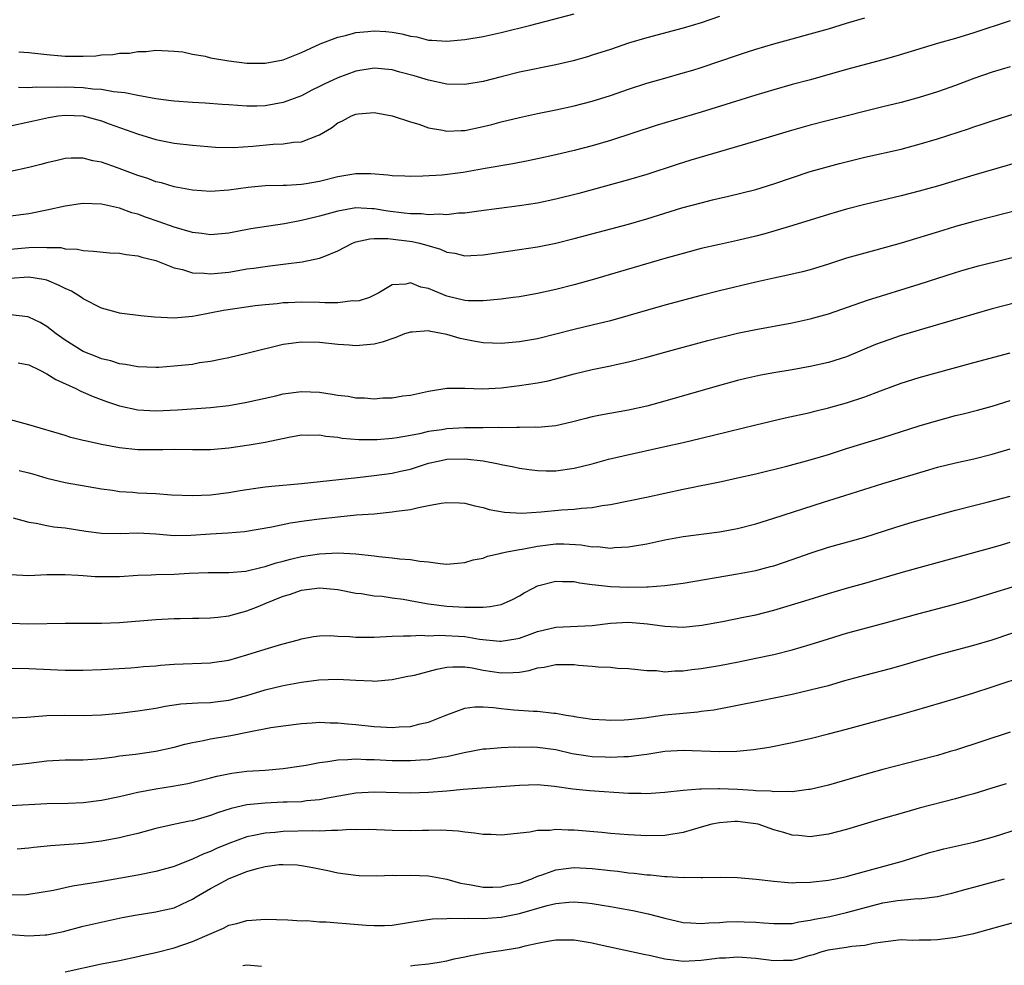
# Model space of a CAD drawing. Units: inches. Extents: x 2616000 to 2619000, y 1491000 to 1494000.
# Drawn here: x 2616562 to 2616670, y 1492661 to 1492766 of the extents above; entities that cross this region are included whole.
import ezdxf

# ---------------------------------------------------------------- set-up
doc = ezdxf.new("R2010")
doc.units = ezdxf.units.IN
doc.header["$MEASUREMENT"] = 0
doc.layers.add('LD26161491_2ft', color=180, linetype='Continuous')

msp = doc.modelspace()

# ---------------------------------------------------------------- linework, layer by layer
at = {"layer": 'LD26161491_2ft'}
for points, elevation in [([(2616561, 1492753.92), (2616563, 1492754.34), (2616563.52, 1492754.48), (2616565.16, 1492754.84), (2616566.25, 1492755), (2616567, 1492755.08), (2616569, 1492755.01), (2616571, 1492754.48), (2616571.85, 1492754.15), (2616574.97, 1492753.03), (2616577, 1492752.41), (2616579, 1492752.01), (2616581, 1492751.77), (2616583.56, 1492751.56), (2616585.52, 1492751.52), (2616587.67, 1492751.67), (2616589.89, 1492751.89), (2616591, 1492751.94), (2616592.13, 1492752.13), (2616593, 1492752.16), (2616594.88, 1492752.88), (2616595, 1492752.91), (2616596.32, 1492753.68), (2616597, 1492754.23), (2616597.54, 1492754.46), (2616598.51, 1492755), (2616599, 1492755.21), (2616599.24, 1492755.24), (2616601, 1492755.38), (2616603, 1492755.03), (2616605, 1492754.35), (2616605.91, 1492754.09), (2616607, 1492753.7), (2616608.57, 1492753.43), (2616609, 1492753.33), (2616610.59, 1492753.41), (2616611, 1492753.41), (2616613, 1492753.83), (2616613.94, 1492754.06), (2616615, 1492754.35), (2616617, 1492754.85), (2616619, 1492755.28), (2616621, 1492755.68), (2616623, 1492756.1), (2616625, 1492756.62), (2616627, 1492757.25), (2616629, 1492757.94), (2616631, 1492758.6), (2616633, 1492759.18), (2616635, 1492759.74), (2616636.06, 1492760.06), (2616637, 1492760.35), (2616641, 1492761.7), (2616641.99, 1492762.01), (2616643, 1492762.35), (2616645, 1492762.95), (2616647, 1492763.51), (2616649, 1492764.04), (2616651, 1492764.61), (2616653, 1492765.23), (2616655, 1492765.82)], 8494), ([(2616639, 1492765.95), (2616637, 1492765.27), (2616635, 1492764.68), (2616631, 1492763.62), (2616629, 1492763.01), (2616627, 1492762.33), (2616625, 1492761.68), (2616624.48, 1492761.52), (2616622.91, 1492761.09), (2616621, 1492760.65), (2616617, 1492759.83), (2616615, 1492759.32), (2616613, 1492758.79), (2616611, 1492758.45), (2616609, 1492758.5), (2616607, 1492758.93), (2616605.41, 1492759.41), (2616603.83, 1492759.83), (2616603, 1492760.07), (2616601, 1492760.26), (2616599, 1492759.92), (2616597, 1492759.2), (2616595.5, 1492758.5), (2616595, 1492758.23), (2616594.16, 1492757.84), (2616593, 1492757.22), (2616591, 1492756.47), (2616589, 1492756.12), (2616588.09, 1492756.09), (2616587, 1492756.08), (2616585, 1492756.21), (2616584.28, 1492756.28), (2616582.41, 1492756.41), (2616581, 1492756.48), (2616579, 1492756.62), (2616578.68, 1492756.68), (2616577, 1492756.89), (2616575, 1492757.25), (2616573.56, 1492757.56), (2616572.34, 1492757.66), (2616571, 1492757.9), (2616570.05, 1492757.95), (2616569, 1492758.09), (2616567, 1492758.16), (2616566.14, 1492758.14), (2616563.81, 1492758.19), (2616563, 1492758.11), (2616561.87, 1492758.13)], 8492), ([(2616561.92, 1492762.08), (2616563, 1492761.99), (2616565, 1492761.77), (2616567, 1492761.59), (2616569, 1492761.58), (2616570.37, 1492761.63), (2616571, 1492761.72), (2616572.24, 1492761.76), (2616573, 1492761.91), (2616574.07, 1492761.93), (2616575, 1492762.1), (2616575.9, 1492762.1), (2616577, 1492762.23), (2616579, 1492762.15), (2616579.95, 1492762.05), (2616581, 1492761.82), (2616582.41, 1492761.59), (2616583, 1492761.42), (2616585, 1492761.06), (2616587, 1492760.82), (2616589, 1492760.81), (2616591, 1492761.2), (2616593, 1492761.99), (2616595.05, 1492762.95), (2616597, 1492763.69), (2616597.87, 1492763.87), (2616599, 1492764.19), (2616600.3, 1492764.3), (2616601, 1492764.39), (2616602.3, 1492764.3), (2616603, 1492764.23), (2616604.05, 1492764.05), (2616605, 1492763.78), (2616605.7, 1492763.7), (2616607, 1492763.36), (2616607.36, 1492763.36), (2616609, 1492763.24), (2616611, 1492763.42), (2616613, 1492763.76), (2616615, 1492764.2), (2616618.26, 1492765), (2616623, 1492766.25)], 8490), ([(2616671, 1492765.49), (2616667, 1492764.17), (2616665, 1492763.54), (2616663.13, 1492763), (2616658.41, 1492761.59), (2616657, 1492761.2), (2616653, 1492760.13), (2616649.01, 1492758.99), (2616647, 1492758.45), (2616645, 1492757.89), (2616643, 1492757.29), (2616637, 1492755.41), (2616632.06, 1492753.94), (2616627, 1492752.31), (2616625, 1492751.73), (2616623, 1492751.21), (2616621, 1492750.73), (2616619, 1492750.27), (2616617.95, 1492750.05), (2616616.28, 1492749.72), (2616613.22, 1492749.22), (2616610.79, 1492748.79), (2616608.48, 1492748.48), (2616606.36, 1492748.36), (2616605, 1492748.34), (2616604.39, 1492748.39), (2616603, 1492748.4), (2616602.5, 1492748.5), (2616600.63, 1492748.63), (2616599, 1492748.64), (2616597, 1492748.29), (2616595, 1492747.79), (2616593.53, 1492747.53), (2616593, 1492747.47), (2616591.35, 1492747.35), (2616591, 1492747.36), (2616589, 1492747.3), (2616587.13, 1492747.13), (2616585, 1492746.84), (2616583, 1492746.69), (2616581, 1492746.83), (2616579, 1492747.21), (2616577.62, 1492747.62), (2616577, 1492747.76), (2616576.1, 1492748.1), (2616575, 1492748.45), (2616572.66, 1492749.34), (2616571, 1492749.91), (2616570.05, 1492750.05), (2616569, 1492750.35), (2616567.66, 1492750.34), (2616567, 1492750.3), (2616566.11, 1492750.11), (2616565, 1492749.84), (2616564.34, 1492749.66), (2616563, 1492749.32), (2616561, 1492748.9)], 8496), ([(2616671, 1492760.43), (2616669, 1492759.83), (2616667, 1492759.14), (2616665, 1492758.37), (2616663, 1492757.65), (2616661, 1492757.04), (2616659, 1492756.5), (2616657, 1492755.99), (2616651, 1492754.52), (2616649, 1492754), (2616648.21, 1492753.78), (2616646.66, 1492753.34), (2616643, 1492752.22), (2616635.87, 1492750.13), (2616634.35, 1492749.65), (2616631, 1492748.56), (2616629, 1492747.98), (2616623.52, 1492746.48), (2616621, 1492745.83), (2616619, 1492745.41), (2616617, 1492745.09), (2616612.52, 1492744.52), (2616611, 1492744.29), (2616610.29, 1492744.29), (2616609, 1492744.13), (2616608.2, 1492744.2), (2616607, 1492744.12), (2616606.21, 1492744.21), (2616605, 1492744.22), (2616604.31, 1492744.31), (2616602.52, 1492744.52), (2616601, 1492744.79), (2616600.78, 1492744.78), (2616599, 1492744.89), (2616597, 1492744.52), (2616595, 1492743.96), (2616593.64, 1492743.64), (2616593, 1492743.49), (2616591.13, 1492743.13), (2616587.43, 1492742.57), (2616585.74, 1492742.26), (2616585, 1492742.1), (2616583, 1492741.9), (2616582.05, 1492742.05), (2616581, 1492742.16), (2616579, 1492742.75), (2616577.35, 1492743.35), (2616575.85, 1492743.85), (2616575, 1492744.18), (2616574.35, 1492744.35), (2616573, 1492744.85), (2616571, 1492745.29), (2616569, 1492745.35), (2616568.68, 1492745.32), (2616567, 1492745.06), (2616565, 1492744.63), (2616563, 1492744.24), (2616561, 1492743.98)], 8498), ([(2616561, 1492740.32), (2616563, 1492740.51), (2616564.57, 1492740.57), (2616565, 1492740.53), (2616566.51, 1492740.51), (2616567, 1492740.38), (2616568.35, 1492740.35), (2616569, 1492740.18), (2616570.13, 1492740.13), (2616571.93, 1492739.93), (2616573, 1492739.88), (2616573.73, 1492739.73), (2616575, 1492739.59), (2616575.44, 1492739.44), (2616577, 1492739.07), (2616579, 1492738.28), (2616579.9, 1492738.1), (2616581, 1492737.74), (2616582.31, 1492737.7), (2616583, 1492737.6), (2616585, 1492737.81), (2616586.03, 1492737.97), (2616587, 1492738.15), (2616587.76, 1492738.24), (2616589, 1492738.44), (2616589.52, 1492738.48), (2616591, 1492738.68), (2616591.3, 1492738.7), (2616593.07, 1492738.93), (2616595, 1492739.33), (2616595.58, 1492739.58), (2616597, 1492740.16), (2616598.62, 1492741), (2616599, 1492741.13), (2616600.53, 1492741.47), (2616601, 1492741.49), (2616602.5, 1492741.5), (2616605.18, 1492741.18), (2616606, 1492741), (2616606.79, 1492740.79), (2616608.32, 1492740.32), (2616609, 1492740.02), (2616609.88, 1492739.88), (2616611, 1492739.61), (2616611.65, 1492739.65), (2616613, 1492739.7), (2616617, 1492740.28), (2616619, 1492740.6), (2616621, 1492741.01), (2616623, 1492741.5), (2616629, 1492743.08), (2616631, 1492743.67), (2616634.87, 1492744.87), (2616637, 1492745.45), (2616638.25, 1492745.75), (2616639, 1492745.95), (2616639.86, 1492746.14), (2616643, 1492746.92), (2616645, 1492747.51), (2616649, 1492748.87), (2616651, 1492749.45), (2616652.23, 1492749.77), (2616655, 1492750.45), (2616659, 1492751.36), (2616661, 1492751.89), (2616663, 1492752.49), (2616666.4, 1492753.6), (2616667, 1492753.82), (2616667.9, 1492754.1), (2616669, 1492754.48), (2616675, 1492756.36)], 8500), ([(2616672.06, 1492749.94), (2616667, 1492748.49), (2616663, 1492747.27), (2616662.05, 1492747), (2616661, 1492746.71), (2616659, 1492746.2), (2616655, 1492745.26), (2616653, 1492744.73), (2616651, 1492744.16), (2616647.07, 1492742.93), (2616645, 1492742.3), (2616643.99, 1492742.01), (2616643, 1492741.76), (2616641, 1492741.29), (2616639, 1492740.86), (2616637, 1492740.39), (2616635, 1492739.86), (2616633, 1492739.29), (2616628.12, 1492737.88), (2616625, 1492736.95), (2616623, 1492736.39), (2616621, 1492735.89), (2616619, 1492735.44), (2616617, 1492735.09), (2616616.32, 1492735), (2616615, 1492734.83), (2616613, 1492734.63), (2616611.36, 1492734.64), (2616611, 1492734.67), (2616609, 1492735.17), (2616607.69, 1492735.69), (2616607, 1492736.02), (2616606.16, 1492736.16), (2616605, 1492736.63), (2616604.49, 1492736.49), (2616603, 1492736.39), (2616601.54, 1492735.54), (2616601, 1492735.25), (2616600.48, 1492735), (2616599.34, 1492734.66), (2616599, 1492734.61), (2616598.63, 1492734.63), (2616597, 1492734.44), (2616595.58, 1492734.42), (2616595, 1492734.46), (2616593, 1492734.49), (2616591.56, 1492734.44), (2616591, 1492734.41), (2616590.33, 1492734.33), (2616589, 1492734.22), (2616587.9, 1492734.1), (2616584.43, 1492733.57), (2616581.41, 1492733), (2616581, 1492732.91), (2616579, 1492732.72), (2616576.85, 1492732.85), (2616575.33, 1492733), (2616573.24, 1492733.24), (2616573, 1492733.28), (2616572.62, 1492733.38), (2616571, 1492733.83), (2616569, 1492734.87), (2616568.82, 1492735), (2616567.71, 1492735.71), (2616567, 1492736), (2616566.35, 1492736.35), (2616565, 1492736.92), (2616564.61, 1492737), (2616563, 1492737.26), (2616560.9, 1492737.1)], 8502), ([(2616673, 1492744.94), (2616669, 1492743.91), (2616667, 1492743.38), (2616665, 1492742.82), (2616663.6, 1492742.4), (2616659, 1492741), (2616656.23, 1492740.23), (2616655, 1492739.91), (2616653, 1492739.34), (2616651, 1492738.69), (2616649, 1492738.07), (2616648.15, 1492737.85), (2616646.54, 1492737.46), (2616645, 1492737.14), (2616643, 1492736.69), (2616639, 1492735.75), (2616637, 1492735.24), (2616633, 1492734.16), (2616627, 1492732.44), (2616625, 1492731.96), (2616623, 1492731.49), (2616619, 1492730.46), (2616617, 1492730.12), (2616615, 1492729.96), (2616614.03, 1492729.97), (2616613, 1492730.02), (2616611.77, 1492730.23), (2616610.49, 1492730.49), (2616609, 1492730.94), (2616607.26, 1492731.26), (2616607, 1492731.35), (2616605.2, 1492731.2), (2616605, 1492731.2), (2616604.36, 1492731), (2616603.39, 1492730.61), (2616601.9, 1492730.1), (2616601, 1492729.87), (2616599, 1492729.68), (2616598.25, 1492729.75), (2616597, 1492729.83), (2616595, 1492730.07), (2616593, 1492730.11), (2616591, 1492729.82), (2616587, 1492728.83), (2616585, 1492728.36), (2616584.23, 1492728.23), (2616583, 1492727.95), (2616581.8, 1492727.8), (2616581, 1492727.65), (2616579, 1492727.44), (2616577.32, 1492727.32), (2616577, 1492727.31), (2616575, 1492727.38), (2616573.64, 1492727.64), (2616573, 1492727.71), (2616572.03, 1492728.03), (2616571, 1492728.27), (2616570.49, 1492728.49), (2616569, 1492729.05), (2616567, 1492730.33), (2616566, 1492731), (2616565, 1492731.8), (2616564.26, 1492732.26), (2616563, 1492732.85), (2616562.89, 1492732.89), (2616561, 1492733.1)], 8504), ([(2616561.82, 1492727.82), (2616563, 1492727.58), (2616564.22, 1492727), (2616565, 1492726.59), (2616565.97, 1492725.97), (2616568.16, 1492725), (2616568.71, 1492724.71), (2616569, 1492724.6), (2616570.1, 1492724.1), (2616571.56, 1492723.56), (2616573, 1492723.07), (2616575, 1492722.64), (2616577, 1492722.54), (2616579.35, 1492722.64), (2616583, 1492722.9), (2616585, 1492723.13), (2616587, 1492723.47), (2616590.2, 1492724.2), (2616591, 1492724.41), (2616593, 1492724.66), (2616595, 1492724.57), (2616596.38, 1492724.38), (2616597, 1492724.27), (2616598.14, 1492724.14), (2616599, 1492723.98), (2616599.96, 1492723.96), (2616601, 1492723.87), (2616601.95, 1492723.95), (2616603, 1492723.97), (2616604.17, 1492724.17), (2616605, 1492724.27), (2616607, 1492724.7), (2616609, 1492725.01), (2616610.97, 1492725.03), (2616612.97, 1492724.97), (2616615, 1492725.08), (2616617, 1492725.31), (2616619, 1492725.61), (2616620.16, 1492725.85), (2616621, 1492726.05), (2616623, 1492726.59), (2616625, 1492727.07), (2616627, 1492727.48), (2616627.63, 1492727.63), (2616629, 1492727.91), (2616631, 1492728.43), (2616632.99, 1492729), (2616635, 1492729.55), (2616637.74, 1492730.26), (2616641, 1492731.07), (2616643, 1492731.49), (2616647, 1492732.23), (2616649, 1492732.65), (2616651, 1492733.21), (2616655.29, 1492734.71), (2616661, 1492736.47), (2616665, 1492737.77), (2616665.94, 1492738.06), (2616667.51, 1492738.49), (2616673, 1492739.84)], 8506), ([(2616671.57, 1492734.43), (2616669, 1492733.75), (2616667, 1492733.18), (2616661.61, 1492731.61), (2616659, 1492730.83), (2616657.64, 1492730.36), (2616656.18, 1492729.82), (2616653, 1492728.49), (2616651, 1492727.85), (2616649, 1492727.4), (2616647, 1492727.04), (2616645, 1492726.71), (2616643.56, 1492726.44), (2616641.92, 1492726.08), (2616641, 1492725.86), (2616639, 1492725.32), (2616633, 1492723.59), (2616631, 1492723.05), (2616629, 1492722.6), (2616625.93, 1492722.07), (2616625, 1492721.87), (2616624.3, 1492721.7), (2616622.73, 1492721.27), (2616621, 1492720.87), (2616619, 1492720.69), (2616618.72, 1492720.72), (2616617, 1492720.68), (2616616.71, 1492720.71), (2616615, 1492720.66), (2616614.68, 1492720.68), (2616613, 1492720.65), (2616612.67, 1492720.67), (2616611, 1492720.65), (2616609, 1492720.55), (2616608.45, 1492720.45), (2616607, 1492720.25), (2616606.01, 1492720.01), (2616605, 1492719.83), (2616603.55, 1492719.55), (2616603, 1492719.48), (2616601.33, 1492719.33), (2616601, 1492719.32), (2616599.33, 1492719.33), (2616597.49, 1492719.49), (2616597, 1492719.58), (2616595.7, 1492719.7), (2616595, 1492719.84), (2616593.82, 1492719.82), (2616593, 1492719.85), (2616591.61, 1492719.61), (2616589, 1492719.05), (2616587.26, 1492718.74), (2616585, 1492718.42), (2616583, 1492718.24), (2616581, 1492718.22), (2616579, 1492718.26), (2616577.77, 1492718.23), (2616575, 1492718.22), (2616573, 1492718.44), (2616571, 1492718.83), (2616569.21, 1492719.21), (2616569, 1492719.28), (2616567.61, 1492719.61), (2616567, 1492719.81), (2616563, 1492721), (2616561, 1492721.53)], 8508), ([(2616561.96, 1492715.96), (2616563, 1492715.71), (2616563.56, 1492715.56), (2616565, 1492715.11), (2616567, 1492714.63), (2616571, 1492713.94), (2616572.22, 1492713.78), (2616573, 1492713.65), (2616574.44, 1492713.56), (2616575, 1492713.5), (2616577, 1492713.41), (2616578.71, 1492713.29), (2616581, 1492713.21), (2616583, 1492713.28), (2616585, 1492713.52), (2616586.25, 1492713.75), (2616587, 1492713.86), (2616587.97, 1492714.03), (2616589, 1492714.15), (2616589.76, 1492714.24), (2616593, 1492714.52), (2616599.18, 1492715.18), (2616601, 1492715.4), (2616603, 1492715.68), (2616603.89, 1492715.89), (2616605, 1492716.12), (2616606.65, 1492716.65), (2616607, 1492716.75), (2616608.05, 1492717), (2616609, 1492717.19), (2616611, 1492717.23), (2616613.02, 1492717.02), (2616614.7, 1492716.7), (2616615, 1492716.63), (2616616.37, 1492716.37), (2616617, 1492716.22), (2616618.07, 1492716.07), (2616619, 1492715.95), (2616619.93, 1492715.93), (2616621, 1492715.93), (2616623, 1492716.21), (2616625, 1492716.71), (2616626.81, 1492717.19), (2616628.42, 1492717.58), (2616633, 1492718.62), (2616635, 1492719.05), (2616637, 1492719.51), (2616643, 1492720.99), (2616646.25, 1492721.75), (2616649, 1492722.36), (2616649.5, 1492722.5), (2616651, 1492722.86), (2616653, 1492723.41), (2616655, 1492724.06), (2616656.73, 1492724.73), (2616659, 1492725.57), (2616661, 1492726.2), (2616667, 1492727.85), (2616671, 1492728.91)], 8510), ([(2616561.27, 1492710.73), (2616563, 1492710.27), (2616563.83, 1492710.17), (2616565, 1492709.91), (2616565.77, 1492709.77), (2616567, 1492709.64), (2616569.28, 1492709.28), (2616571, 1492709.06), (2616573.04, 1492709.04), (2616575, 1492709.09), (2616577, 1492708.98), (2616579, 1492708.82), (2616580.85, 1492708.85), (2616583, 1492709), (2616584.89, 1492709.11), (2616586.75, 1492709.25), (2616589.76, 1492709.76), (2616591.8, 1492710.2), (2616593.55, 1492710.45), (2616595, 1492710.64), (2616597, 1492710.86), (2616599.06, 1492711.06), (2616601, 1492711.2), (2616603, 1492711.39), (2616603.47, 1492711.47), (2616605, 1492711.68), (2616605.89, 1492711.89), (2616607, 1492712.1), (2616608.37, 1492712.37), (2616609, 1492712.45), (2616610.41, 1492712.41), (2616611, 1492712.36), (2616612.08, 1492712.08), (2616613, 1492711.88), (2616613.67, 1492711.67), (2616615.36, 1492711.36), (2616617.26, 1492711.26), (2616619.4, 1492711.39), (2616621.62, 1492711.62), (2616623, 1492711.7), (2616623.82, 1492711.82), (2616625, 1492711.89), (2616626.1, 1492712.1), (2616627, 1492712.21), (2616630.97, 1492713.03), (2616635, 1492713.89), (2616635.93, 1492714.07), (2616637, 1492714.31), (2616637.59, 1492714.41), (2616639.24, 1492714.76), (2616641, 1492715.15), (2616643, 1492715.61), (2616646.43, 1492716.43), (2616649, 1492717.12), (2616651, 1492717.74), (2616653, 1492718.39), (2616657, 1492719.61), (2616661, 1492720.87), (2616662.64, 1492721.36), (2616665, 1492722), (2616665.81, 1492722.19), (2616667.39, 1492722.61), (2616669, 1492723.06), (2616671, 1492723.68)], 8512), ([(2616561, 1492704.52), (2616563, 1492704.41), (2616565, 1492704.49), (2616567, 1492704.52), (2616568.42, 1492704.42), (2616569, 1492704.4), (2616570.29, 1492704.29), (2616571, 1492704.27), (2616572.28, 1492704.28), (2616573, 1492704.3), (2616575, 1492704.43), (2616576.48, 1492704.48), (2616577, 1492704.51), (2616579, 1492704.55), (2616580.65, 1492704.65), (2616582.73, 1492704.73), (2616585, 1492704.73), (2616586.89, 1492704.89), (2616588.67, 1492705.33), (2616589, 1492705.38), (2616590.21, 1492705.79), (2616591, 1492705.98), (2616591.79, 1492706.21), (2616593, 1492706.49), (2616595, 1492706.8), (2616597, 1492706.9), (2616599, 1492706.8), (2616601, 1492706.58), (2616601.51, 1492706.49), (2616603, 1492706.36), (2616603.78, 1492706.22), (2616605, 1492706.16), (2616606.04, 1492705.96), (2616607, 1492705.89), (2616608.29, 1492705.71), (2616609, 1492705.66), (2616610.23, 1492705.77), (2616611, 1492705.82), (2616611.89, 1492706.11), (2616613, 1492706.32), (2616613.49, 1492706.51), (2616615, 1492706.85), (2616615.11, 1492706.89), (2616615.61, 1492707), (2616617, 1492707.26), (2616617.3, 1492707.3), (2616619, 1492707.64), (2616621, 1492707.89), (2616621.88, 1492707.88), (2616623.79, 1492707.79), (2616625, 1492707.57), (2616625.58, 1492707.58), (2616627, 1492707.41), (2616627.47, 1492707.47), (2616629, 1492707.54), (2616629.67, 1492707.67), (2616631, 1492707.89), (2616633, 1492708.31), (2616635, 1492708.68), (2616639, 1492709.22), (2616641, 1492709.59), (2616643, 1492710.09), (2616645, 1492710.7), (2616650.47, 1492712.47), (2616652.81, 1492713.19), (2616657, 1492714.53), (2616662.03, 1492716.03), (2616663, 1492716.31), (2616665, 1492716.82), (2616667, 1492717.26), (2616669, 1492717.75), (2616671, 1492718.36)], 8514), ([(2616561, 1492699.16), (2616563, 1492699.09), (2616567, 1492699.14), (2616571, 1492699.15), (2616573, 1492699.23), (2616577, 1492699.55), (2616579, 1492699.66), (2616579.67, 1492699.67), (2616581, 1492699.71), (2616581.7, 1492699.7), (2616583, 1492699.74), (2616583.8, 1492699.8), (2616585, 1492699.95), (2616587, 1492700.49), (2616588.23, 1492701), (2616589, 1492701.3), (2616591, 1492702.12), (2616591.68, 1492702.32), (2616593, 1492702.78), (2616595, 1492703.03), (2616597, 1492702.86), (2616599, 1492702.47), (2616599.59, 1492702.41), (2616601, 1492702.17), (2616601.88, 1492702.12), (2616603, 1492701.95), (2616604.21, 1492701.79), (2616605.54, 1492701.54), (2616607, 1492701.29), (2616609, 1492701.02), (2616611, 1492700.92), (2616613, 1492700.91), (2616613.77, 1492701), (2616615, 1492701.22), (2616616.23, 1492701.77), (2616617, 1492702.17), (2616617.53, 1492702.48), (2616618.5, 1492703), (2616619, 1492703.25), (2616621, 1492703.79), (2616621.74, 1492703.74), (2616623, 1492703.72), (2616623.59, 1492703.59), (2616625, 1492703.41), (2616625.36, 1492703.36), (2616627, 1492703.2), (2616629, 1492703.11), (2616631, 1492703.14), (2616631.16, 1492703.16), (2616633, 1492703.28), (2616635, 1492703.55), (2616641, 1492704.58), (2616643, 1492704.95), (2616644.63, 1492705.37), (2616645, 1492705.47), (2616646.15, 1492705.85), (2616649.09, 1492706.91), (2616651, 1492707.5), (2616655, 1492708.61), (2616658.32, 1492709.68), (2616659.85, 1492710.15), (2616661, 1492710.49), (2616665, 1492711.58), (2616667, 1492712.1), (2616668.46, 1492712.46), (2616671, 1492713.12)], 8516), ([(2616559, 1492694.2), (2616563, 1492694.15), (2616567, 1492693.98), (2616569, 1492693.97), (2616571, 1492694.06), (2616574.23, 1492694.23), (2616575, 1492694.29), (2616575.64, 1492694.36), (2616577, 1492694.46), (2616577.49, 1492694.51), (2616579, 1492694.63), (2616583, 1492694.79), (2616583.19, 1492694.81), (2616585, 1492695.09), (2616587, 1492695.66), (2616589, 1492696.29), (2616590.83, 1492696.83), (2616592.68, 1492697.32), (2616593, 1492697.44), (2616594.33, 1492697.67), (2616595, 1492697.76), (2616596.21, 1492697.79), (2616597, 1492697.72), (2616598.32, 1492697.68), (2616599, 1492697.59), (2616600.38, 1492697.62), (2616601, 1492697.6), (2616602.32, 1492697.68), (2616603, 1492697.7), (2616604.23, 1492697.77), (2616605, 1492697.75), (2616606.19, 1492697.81), (2616607, 1492697.76), (2616608.18, 1492697.82), (2616611, 1492697.67), (2616612.6, 1492697.4), (2616614.84, 1492697.16), (2616615, 1492697.16), (2616616.59, 1492697.41), (2616617, 1492697.51), (2616618.11, 1492697.89), (2616619, 1492698.23), (2616621, 1492698.72), (2616625, 1492698.9), (2616627, 1492699.14), (2616629, 1492699.24), (2616631.08, 1492699.08), (2616633, 1492698.8), (2616635, 1492698.71), (2616637.08, 1492698.92), (2616639.34, 1492699.34), (2616641.83, 1492699.83), (2616643, 1492700.08), (2616645, 1492700.58), (2616648.41, 1492701.59), (2616651, 1492702.4), (2616653, 1492703), (2616655, 1492703.56), (2616659, 1492704.73), (2616661, 1492705.29), (2616663, 1492705.82), (2616669.67, 1492707.67), (2616671, 1492708.06)], 8518), ([(2616561, 1492688.72), (2616562.8, 1492688.8), (2616565, 1492688.97), (2616566.98, 1492689.02), (2616569, 1492688.99), (2616571, 1492689.06), (2616573, 1492689.25), (2616575, 1492689.48), (2616577, 1492689.8), (2616578.01, 1492689.99), (2616579.74, 1492690.26), (2616581.61, 1492690.39), (2616583, 1492690.41), (2616583.51, 1492690.49), (2616585, 1492690.68), (2616587, 1492691.2), (2616589, 1492691.79), (2616591, 1492692.27), (2616593, 1492692.65), (2616594.91, 1492692.91), (2616596.99, 1492692.99), (2616599, 1492692.87), (2616600.79, 1492692.79), (2616601, 1492692.76), (2616603, 1492692.93), (2616604.7, 1492693.3), (2616605, 1492693.34), (2616605.43, 1492693.43), (2616607.9, 1492694.1), (2616609, 1492694.3), (2616609.65, 1492694.35), (2616611, 1492694.33), (2616611.78, 1492694.22), (2616613, 1492693.97), (2616615, 1492693.67), (2616616.3, 1492693.7), (2616617, 1492693.77), (2616618.06, 1492693.94), (2616619, 1492694.22), (2616619.7, 1492694.3), (2616621, 1492694.58), (2616622.6, 1492694.6), (2616623, 1492694.58), (2616623.48, 1492694.52), (2616625, 1492694.43), (2616625.66, 1492694.34), (2616627, 1492694.31), (2616627.79, 1492694.21), (2616629, 1492694.17), (2616630.03, 1492694.03), (2616631, 1492693.94), (2616632.07, 1492693.93), (2616633, 1492693.8), (2616634.09, 1492693.91), (2616635, 1492693.9), (2616635.95, 1492694.05), (2616637, 1492694.16), (2616639, 1492694.5), (2616641.11, 1492694.89), (2616643, 1492695.28), (2616645, 1492695.71), (2616647, 1492696.21), (2616649, 1492696.8), (2616651, 1492697.43), (2616653, 1492698.03), (2616657, 1492699.11), (2616661, 1492700.22), (2616664.78, 1492701.22), (2616666.34, 1492701.66), (2616673.99, 1492703.99)], 8520), ([(2616561, 1492683.52), (2616563, 1492683.72), (2616565, 1492683.99), (2616567, 1492684.09), (2616569, 1492684.11), (2616571, 1492684.26), (2616572.44, 1492684.44), (2616573, 1492684.53), (2616574.74, 1492684.74), (2616577, 1492685.05), (2616579, 1492685.49), (2616580.17, 1492685.83), (2616581, 1492686.01), (2616582.23, 1492686.23), (2616583, 1492686.4), (2616585.22, 1492686.78), (2616587.2, 1492687.2), (2616589.65, 1492687.65), (2616591, 1492687.85), (2616593, 1492688.11), (2616594.17, 1492688.17), (2616595, 1492688.24), (2616596.18, 1492688.18), (2616597, 1492688.18), (2616598.06, 1492688.06), (2616599, 1492687.99), (2616601, 1492687.78), (2616601.75, 1492687.75), (2616603, 1492687.67), (2616603.75, 1492687.75), (2616605, 1492687.78), (2616606.06, 1492688.06), (2616607, 1492688.25), (2616609, 1492689.06), (2616611, 1492689.78), (2616612.07, 1492689.93), (2616613, 1492689.93), (2616614.14, 1492689.86), (2616615, 1492689.76), (2616616.39, 1492689.61), (2616618.56, 1492689.44), (2616619, 1492689.44), (2616620.78, 1492689.22), (2616621, 1492689.22), (2616622.14, 1492689), (2616622.89, 1492688.89), (2616623, 1492688.86), (2616625, 1492688.59), (2616626.49, 1492688.49), (2616627, 1492688.48), (2616628.52, 1492688.52), (2616629, 1492688.55), (2616630.74, 1492688.74), (2616632.96, 1492689.04), (2616635, 1492689.25), (2616636.62, 1492689.38), (2616637, 1492689.44), (2616638.38, 1492689.62), (2616643.41, 1492690.59), (2616647, 1492691.34), (2616649, 1492691.79), (2616650.07, 1492692.07), (2616651, 1492692.3), (2616652.82, 1492692.82), (2616655, 1492693.42), (2616657.84, 1492694.16), (2616659, 1492694.48), (2616661, 1492695.09), (2616663, 1492695.67), (2616667, 1492696.73), (2616669, 1492697.32), (2616673, 1492698.67)], 8522), ([(2616561, 1492679.08), (2616565, 1492679.29), (2616567.34, 1492679.34), (2616569, 1492679.4), (2616571, 1492679.64), (2616573, 1492680.06), (2616574.38, 1492680.38), (2616575, 1492680.54), (2616577, 1492680.92), (2616578.8, 1492681.2), (2616580.5, 1492681.5), (2616583, 1492682.11), (2616583.69, 1492682.31), (2616585.36, 1492682.64), (2616587, 1492682.84), (2616589.03, 1492682.97), (2616591, 1492683.13), (2616593, 1492683.43), (2616593.51, 1492683.51), (2616595, 1492683.81), (2616595.91, 1492683.91), (2616597, 1492684.11), (2616598.12, 1492684.12), (2616599, 1492684.2), (2616600.13, 1492684.13), (2616601, 1492684.13), (2616603, 1492684.04), (2616605, 1492684.02), (2616606.1, 1492684.1), (2616607, 1492684.14), (2616608.39, 1492684.39), (2616609, 1492684.47), (2616610.92, 1492684.92), (2616613, 1492685.31), (2616613.32, 1492685.32), (2616615, 1492685.44), (2616616.48, 1492685.52), (2616617, 1492685.51), (2616618.47, 1492685.53), (2616619, 1492685.51), (2616621, 1492685.23), (2616622.79, 1492684.79), (2616624.53, 1492684.53), (2616625, 1492684.46), (2616626.43, 1492684.43), (2616627, 1492684.4), (2616628.47, 1492684.47), (2616629, 1492684.46), (2616630.69, 1492684.69), (2616631, 1492684.71), (2616633, 1492685.04), (2616635, 1492685.15), (2616639, 1492685.02), (2616640.93, 1492685.07), (2616642.75, 1492685.25), (2616644.49, 1492685.51), (2616647, 1492686.01), (2616647.81, 1492686.19), (2616649, 1492686.45), (2616651, 1492686.95), (2616653, 1492687.49), (2616655, 1492688.04), (2616658.92, 1492689.08), (2616660.48, 1492689.52), (2616665, 1492690.86), (2616667, 1492691.48), (2616669, 1492692.13), (2616673, 1492693.46)], 8524), ([(2616671, 1492687.13), (2616665, 1492685.18), (2616664.41, 1492685), (2616663, 1492684.59), (2616661, 1492684.05), (2616657, 1492683.04), (2616655.4, 1492682.6), (2616651, 1492681.31), (2616649, 1492680.83), (2616648.82, 1492680.82), (2616647, 1492680.57), (2616646.62, 1492680.62), (2616645, 1492680.57), (2616644.64, 1492680.64), (2616643, 1492680.7), (2616642.73, 1492680.73), (2616641, 1492680.84), (2616639, 1492680.91), (2616638.9, 1492680.9), (2616637, 1492680.87), (2616636.85, 1492680.85), (2616635, 1492680.72), (2616633, 1492680.49), (2616632.47, 1492680.47), (2616631, 1492680.35), (2616630.38, 1492680.38), (2616629, 1492680.38), (2616624.69, 1492680.69), (2616622.88, 1492680.88), (2616620.84, 1492681.16), (2616619, 1492681.33), (2616617, 1492681.29), (2616610.82, 1492680.82), (2616609, 1492680.65), (2616607, 1492680.5), (2616605, 1492680.43), (2616601, 1492680.52), (2616599, 1492680.42), (2616595.88, 1492679.88), (2616595, 1492679.7), (2616593.57, 1492679.57), (2616593, 1492679.49), (2616591.45, 1492679.45), (2616591, 1492679.42), (2616589, 1492679.34), (2616587, 1492679.13), (2616585.27, 1492678.73), (2616583.75, 1492678.25), (2616583, 1492677.96), (2616581.52, 1492677.52), (2616581, 1492677.38), (2616580.67, 1492677.33), (2616579.11, 1492677), (2616577, 1492676.53), (2616575, 1492676), (2616573.7, 1492675.7), (2616573, 1492675.51), (2616571, 1492675.14), (2616569, 1492674.9), (2616565.38, 1492674.62), (2616563.56, 1492674.44), (2616563, 1492674.36), (2616561.73, 1492674.27)], 8526), ([(2616670.56, 1492681.44), (2616668.98, 1492680.98), (2616667, 1492680.37), (2616666.13, 1492680.13), (2616665, 1492679.8), (2616661, 1492678.76), (2616659.62, 1492678.38), (2616656.52, 1492677.48), (2616653, 1492676.43), (2616651, 1492675.91), (2616649.74, 1492675.74), (2616649, 1492675.63), (2616647.75, 1492675.75), (2616647, 1492675.8), (2616646.09, 1492676.09), (2616645, 1492676.4), (2616643.25, 1492677), (2616643, 1492677.06), (2616641, 1492677.3), (2616640.71, 1492677.29), (2616639, 1492677.17), (2616638.16, 1492677), (2616637, 1492676.7), (2616635, 1492676.11), (2616633, 1492675.77), (2616631, 1492675.74), (2616629, 1492675.84), (2616627, 1492675.99), (2616626.08, 1492676.08), (2616623, 1492676.34), (2616622.34, 1492676.34), (2616621, 1492676.44), (2616620.33, 1492676.33), (2616619, 1492676.33), (2616618.15, 1492676.15), (2616615, 1492675.82), (2616613.88, 1492675.88), (2616613, 1492675.88), (2616612.04, 1492676.04), (2616611, 1492676.13), (2616610.25, 1492676.25), (2616608.34, 1492676.34), (2616607, 1492676.31), (2616606.31, 1492676.31), (2616605, 1492676.27), (2616603, 1492676.33), (2616600.43, 1492676.43), (2616599, 1492676.39), (2616598.41, 1492676.41), (2616597, 1492676.3), (2616596.33, 1492676.33), (2616595, 1492676.24), (2616594.27, 1492676.27), (2616591, 1492676.19), (2616590.1, 1492676.1), (2616589, 1492676.03), (2616587.75, 1492675.75), (2616587, 1492675.62), (2616585, 1492674.9), (2616583.67, 1492674.33), (2616583, 1492674.02), (2616582.26, 1492673.74), (2616581, 1492673.15), (2616580.89, 1492673.11), (2616579, 1492672.36), (2616577, 1492671.79), (2616575, 1492671.41), (2616570.64, 1492670.64), (2616569, 1492670.37), (2616567.81, 1492670.19), (2616565.72, 1492669.72), (2616563, 1492669.27), (2616562.76, 1492669.24), (2616560.82, 1492669.18)], 8528), ([(2616561, 1492664.86), (2616563, 1492664.71), (2616564.81, 1492664.81), (2616565, 1492664.81), (2616566.82, 1492665.18), (2616569, 1492665.77), (2616569.99, 1492666.01), (2616571.62, 1492666.38), (2616573.27, 1492666.73), (2616574.72, 1492667), (2616577, 1492667.35), (2616577.46, 1492667.46), (2616579, 1492667.8), (2616580.53, 1492668.53), (2616581, 1492668.74), (2616581.41, 1492669), (2616583, 1492669.94), (2616583.7, 1492670.3), (2616585.04, 1492671.04), (2616587, 1492671.8), (2616588.15, 1492672.15), (2616589, 1492672.35), (2616590.56, 1492672.56), (2616591, 1492672.59), (2616592.53, 1492672.53), (2616593, 1492672.46), (2616594.26, 1492672.26), (2616595, 1492672.08), (2616595.9, 1492671.9), (2616597, 1492671.65), (2616599, 1492671.38), (2616599.36, 1492671.36), (2616601.32, 1492671.32), (2616603, 1492671.38), (2616603.37, 1492671.37), (2616605, 1492671.41), (2616607, 1492671.32), (2616609, 1492670.95), (2616610.52, 1492670.52), (2616611, 1492670.43), (2616611.67, 1492670.33), (2616613, 1492670.07), (2616614.06, 1492670.06), (2616615, 1492670.1), (2616615.72, 1492670.28), (2616617, 1492670.52), (2616618.37, 1492671), (2616619, 1492671.27), (2616619.39, 1492671.39), (2616621, 1492672), (2616622.12, 1492672.12), (2616623, 1492672.25), (2616625, 1492672.13), (2616627, 1492671.9), (2616627.82, 1492671.82), (2616629, 1492671.66), (2616629.62, 1492671.62), (2616631, 1492671.43), (2616631.42, 1492671.42), (2616633, 1492671.24), (2616633.26, 1492671.26), (2616635, 1492671.14), (2616635.16, 1492671.16), (2616637, 1492671.13), (2616637.15, 1492671.15), (2616639.17, 1492671.17), (2616641, 1492671.14), (2616643.04, 1492670.96), (2616645, 1492670.73), (2616646.58, 1492670.58), (2616647, 1492670.57), (2616647.4, 1492670.6), (2616649, 1492670.62), (2616651, 1492670.85), (2616651.79, 1492671), (2616653, 1492671.26), (2616653.35, 1492671.35), (2616659, 1492672.89), (2616659.38, 1492673), (2616661, 1492673.53), (2616662.12, 1492673.88), (2616663, 1492674.12), (2616663.7, 1492674.3), (2616667, 1492675.04), (2616669, 1492675.6), (2616669.85, 1492675.85), (2616673, 1492676.86)], 8530), ([(2616567, 1492660.76), (2616571, 1492661.62), (2616573, 1492662), (2616575, 1492662.43), (2616575.45, 1492662.55), (2616577, 1492662.87), (2616579, 1492663.39), (2616581, 1492664.08), (2616583.15, 1492665), (2616584.43, 1492665.57), (2616585, 1492665.89), (2616585.91, 1492666.09), (2616587, 1492666.42), (2616587.56, 1492666.44), (2616589, 1492666.55), (2616591.52, 1492666.48), (2616593, 1492666.38), (2616593.61, 1492666.39), (2616595, 1492666.26), (2616595.73, 1492666.27), (2616597, 1492666.14), (2616597.92, 1492666.08), (2616600.11, 1492665.89), (2616601, 1492665.85), (2616602.14, 1492665.86), (2616603, 1492665.91), (2616605, 1492666.21), (2616605.66, 1492666.34), (2616607.42, 1492666.58), (2616609, 1492666.64), (2616609.32, 1492666.68), (2616611, 1492666.62), (2616611.35, 1492666.65), (2616613, 1492666.62), (2616615, 1492666.78), (2616617, 1492667.17), (2616620.06, 1492668.06), (2616621, 1492668.28), (2616622.44, 1492668.44), (2616623, 1492668.46), (2616624.36, 1492668.36), (2616625, 1492668.28), (2616626.11, 1492668.11), (2616627, 1492667.94), (2616627.81, 1492667.81), (2616629.49, 1492667.49), (2616631.15, 1492667.15), (2616633, 1492666.65), (2616635, 1492666.17), (2616635.84, 1492666.16), (2616637, 1492666.06), (2616637.84, 1492666.16), (2616639, 1492666.2), (2616639.74, 1492666.26), (2616641, 1492666.3), (2616641.73, 1492666.27), (2616643, 1492666.23), (2616643.85, 1492666.15), (2616645, 1492666.06), (2616645.91, 1492666.09), (2616647, 1492666.09), (2616647.74, 1492666.26), (2616649, 1492666.43), (2616649.46, 1492666.54), (2616651.14, 1492666.86), (2616653, 1492667.27), (2616657, 1492668.34), (2616658.61, 1492668.61), (2616659, 1492668.66), (2616660.81, 1492668.81), (2616661, 1492668.8), (2616663, 1492669.05), (2616664.58, 1492669.42), (2616666.14, 1492669.86), (2616667, 1492670.08), (2616670.37, 1492671)], 8532), ([(2616605, 1492661.4), (2616605.48, 1492661.48), (2616607, 1492661.63), (2616608.18, 1492661.82), (2616609, 1492661.98), (2616609.83, 1492662.17), (2616611, 1492662.4), (2616611.47, 1492662.53), (2616613, 1492662.81), (2616614.13, 1492663), (2616615, 1492663.12), (2616617, 1492663.45), (2616617.61, 1492663.61), (2616619, 1492663.9), (2616620.13, 1492664.13), (2616621, 1492664.27), (2616623, 1492664.27), (2616625, 1492663.94), (2616625.76, 1492663.76), (2616630.68, 1492662.68), (2616631.45, 1492662.55), (2616633, 1492662.19), (2616633.91, 1492662.09), (2616635, 1492661.93), (2616637, 1492662.02), (2616638.18, 1492662.18), (2616639, 1492662.28), (2616639.69, 1492662.31), (2616641, 1492662.4), (2616643, 1492662.25), (2616645, 1492662), (2616646.04, 1492662.04), (2616647, 1492662.05), (2616647.79, 1492662.21), (2616649, 1492662.58), (2616649.34, 1492662.66), (2616650.3, 1492663), (2616651, 1492663.19), (2616651.23, 1492663.23), (2616653, 1492663.46), (2616653.57, 1492663.57), (2616655, 1492663.68), (2616655.91, 1492663.91), (2616657, 1492664.06), (2616659, 1492664.3), (2616660.23, 1492664.23), (2616661, 1492664.27), (2616662.27, 1492664.27), (2616663, 1492664.33), (2616665, 1492664.57), (2616667, 1492664.99), (2616668.59, 1492665.41), (2616670.14, 1492665.86), (2616673, 1492666.63)], 8534), ([(2616586.54, 1492661.46), (2616587, 1492661.52), (2616588.62, 1492661.38)], 8534)]:
    msp.add_lwpolyline(points, dxfattribs=dict(at, elevation=elevation))

doc.saveas('drawing.dxf')
